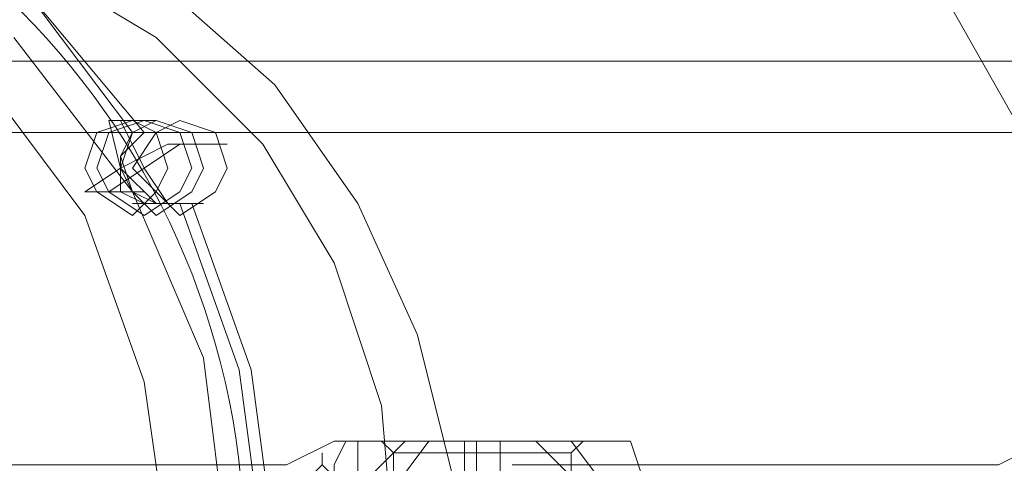
# Model space of a CAD drawing. Units: millimetres. Extents: x -101 to 9636, y -2037 to 3133.
# Drawn here: x 3542 to 3596, y 553 to 577 of the extents above; entities that cross this region are included whole.
import ezdxf

# ---------------------------------------------------------------- set-up
doc = ezdxf.new("R2010")
doc.units = ezdxf.units.MM
doc.layers.add('robinia stolpe', color=32, linetype='Continuous', lineweight=9)
doc.layers.add('stål', color=253, linetype='Continuous', lineweight=9)

msp = doc.modelspace()

# ---------------------------------------------------------------- linework, layer by layer
at = {"layer": 'robinia stolpe', "flags": 128}
for points in [[(3597.477, 524.986), (3597.477, 570.919), (3325.82, 570.919), (3303.51, 610.289), (3575.167, 610.289), (3597.477, 570.919)], [(3547.608, 567.638), (3545.639, 567.638), (3547.608, 568.95), (3546.952, 571.575), (3548.92, 571.575)], [(3552.201, 570.263), (3550.233, 570.263), (3547.608, 568.95), (3549.577, 566.982), (3550.889, 566.982)]]:
    msp.add_lwpolyline(points, dxfattribs=at)
for points in [[(3548.264, 571.575), (3549.577, 570.919), (3550.233, 568.95), (3549.577, 567.638), (3548.264, 566.326), (3546.296, 567.638), (3545.639, 568.95), (3546.296, 570.919), (3548.264, 571.575)], [(3549.577, 566.326), (3551.545, 567.638), (3552.201, 568.95), (3551.545, 570.919), (3549.577, 571.575), (3548.264, 570.919), (3547.608, 568.95), (3548.264, 567.638), (3549.577, 566.326)]]:
    msp.add_lwpolyline(points, close=True, dxfattribs=at)
at = {"layer": 'stål', "flags": 128}
for points in [[(3478.709, 570.919), (3484.615, 578.793), (3492.489, 584.699), (3501.676, 588.636), (3511.518, 590.604), (3512.174, 588.636), (3513.487, 587.979), (3515.455, 588.636), (3516.112, 590.604), (3525.298, 588.636), (3534.484, 584.699), (3542.359, 578.793), (3548.264, 570.919), (3548.92, 570.919)], [(3510.862, 590.604), (3511.518, 588.636), (3513.487, 587.979), (3514.799, 588.636), (3516.112, 590.604), (3525.954, 588.636), (3534.484, 584.699), (3542.359, 578.793), (3548.92, 570.919), (3547.608, 569.606), (3548.264, 567.638), (3549.577, 566.982), (3551.545, 566.982)], [(3535.797, 509.894), (3543.671, 512.519), (3550.233, 517.112), (3556.138, 522.362), (3560.732, 528.924), (3564.012, 536.141), (3565.981, 544.016), (3565.981, 551.89), (3564.012, 559.764), (3560.732, 566.982), (3556.138, 573.544), (3550.233, 578.793), (3543.671, 583.386), (3535.797, 586.011)], [(3535.797, 512.519), (3543.015, 515.8), (3549.577, 519.737), (3555.482, 525.643), (3559.419, 532.204), (3562.044, 540.079), (3562.7, 547.953), (3562.7, 547.953), (3562.044, 555.827), (3559.419, 563.701), (3555.482, 570.263), (3549.577, 576.168), (3543.015, 580.105), (3535.797, 583.386)], [(3541.702, 576.168), (3548.264, 567.638), (3552.201, 558.451), (3553.514, 547.953), (3552.201, 537.454), (3548.264, 527.611), (3541.702, 519.737)], [(3104.033, 574.856), (3189.992, 574.856), (3277.919, 574.856), (3366.503, 574.856), (3455.743, 574.856), (3546.952, 574.856), (3638.817, 574.856), (3731.994, 574.856), (3825.827, 574.856), (3920.316, 574.856), (4015.462, 574.856), (4111.92, 574.856), (4208.378, 574.856), (4304.836, 574.856), (4402.606, 574.856), (4500.376, 574.856), (4598.147, 574.856), (4695.917, 574.856), (4794.344, 574.856)], [(3539.734, 521.706), (3545.639, 529.58), (3548.92, 538.11), (3550.233, 547.953), (3548.92, 557.139), (3545.639, 566.326), (3539.734, 574.2)], [(3549.577, 571.575), (3547.608, 571.575), (3548.92, 568.95), (3546.952, 567.638), (3548.92, 567.638)], [(3550.889, 566.982), (3548.92, 566.982), (3547.608, 567.638), (3547.608, 569.606), (3548.264, 570.919)], [(3552.201, 566.982), (3550.233, 566.982), (3548.92, 568.95), (3550.889, 570.263), (3553.514, 570.263)], [(3534.484, 511.207), (3542.359, 517.112), (3548.92, 524.33), (3548.264, 524.33), (3547.608, 526.299), (3547.608, 527.611), (3548.92, 528.924), (3550.889, 528.924), (3551.545, 528.924), (3554.826, 538.11), (3556.138, 547.953), (3554.826, 557.795), (3551.545, 566.982), (3550.889, 566.982), (3554.17, 557.795), (3555.482, 547.953), (3554.17, 538.11), (3550.889, 528.924)], [(3548.264, 566.982), (3548.92, 566.982)], [(3529.891, 552.546), (3530.547, 552.546), (3556.794, 552.546), (3559.419, 553.858)], [(3560.732, 553.858), (3560.732, 552.546), (3560.732, 550.577), (3560.732, 547.953), (3560.732, 545.328), (3560.732, 543.359), (3560.732, 542.047), (3559.419, 542.047), (3560.075, 542.047), (3559.419, 543.359), (3559.419, 545.328), (3559.419, 547.953), (3559.419, 550.577), (3559.419, 552.546), (3560.075, 553.858)], [(3563.356, 542.047), (3560.732, 544.672), (3560.075, 547.953), (3560.732, 551.234), (3563.356, 553.858)], [(3564.669, 542.047), (3562.7, 544.672), (3561.388, 547.953), (3562.7, 551.234), (3564.669, 553.858)], [(3571.887, 542.047), (3567.949, 542.047), (3564.012, 542.047), (3562.044, 542.047), (3562.7, 542.047), (3562.7, 553.202), (3562.044, 553.858), (3564.012, 553.858), (3567.949, 553.858), (3571.887, 553.858), (3573.199, 553.858)], [(3571.23, 553.202), (3567.949, 553.202), (3564.012, 553.202), (3562.7, 553.202), (3564.012, 553.202), (3567.949, 553.202), (3571.23, 553.202), (3572.543, 553.202), (3572.543, 542.047), (3574.511, 544.672), (3575.824, 547.953), (3574.511, 551.234), (3572.543, 553.858)], [(3564.012, 553.858), (3567.949, 553.858), (3571.887, 553.858), (3573.199, 553.858), (3572.543, 553.202)], [(3569.262, 547.953), (3573.855, 547.953), (3577.136, 547.953), (3577.792, 547.953), (3575.824, 547.953), (3571.887, 547.953), (3566.637, 547.953), (3566.637, 551.234), (3566.637, 553.858)], [(3567.293, 542.047), (3567.293, 553.202), (3567.293, 553.858)], [(3569.262, 552.546), (3596.165, 552.546), (3598.79, 553.858)], [(3570.574, 553.858), (3573.199, 551.234), (3573.855, 547.953), (3573.199, 544.672), (3570.574, 542.047)], [(3575.824, 553.858), (3577.792, 547.953), (3575.824, 542.047)]]:
    msp.add_lwpolyline(points, dxfattribs=at)
for points in [[(3548.92, 571.575), (3550.889, 570.919), (3551.545, 568.95), (3550.889, 567.638), (3548.92, 566.326), (3546.952, 567.638), (3546.296, 568.95), (3546.952, 570.919), (3548.92, 571.575)], [(3550.889, 566.326), (3552.857, 567.638), (3553.514, 568.95), (3552.857, 570.919), (3550.889, 571.575), (3549.577, 570.919), (3548.264, 568.95), (3549.577, 567.638), (3550.889, 566.326)], [(3560.732, 553.858), (3562.7, 553.858), (3566.637, 553.858), (3570.574, 553.858), (3573.855, 553.858), (3575.824, 553.858), (3575.167, 553.858), (3572.543, 553.858), (3569.262, 553.858), (3564.669, 553.858), (3561.388, 553.858), (3560.075, 553.858), (3559.419, 553.858)], [(3569.262, 547.953), (3568.606, 544.672), (3568.606, 542.047), (3568.606, 553.202), (3568.606, 553.858), (3568.606, 551.234)], [(3558.763, 553.202), (3558.763, 552.546), (3558.107, 551.89), (3558.107, 549.921), (3558.107, 547.953), (3558.107, 545.984), (3558.107, 544.016), (3558.763, 542.703), (3559.419, 544.016), (3559.419, 545.984), (3559.419, 547.953), (3559.419, 549.921), (3559.419, 551.89), (3558.763, 552.546), (3558.763, 553.202)]]:
    msp.add_lwpolyline(points, close=True, dxfattribs=at)
at = {"layer": 'stål'}
msp.add_ellipse((3512.287, 547.554), major_axis=(0, 42.5), ratio=0.992546, dxfattribs=at)
msp.add_ellipse((3512.287, 547.554), major_axis=(0, 42.5), ratio=0.992546, dxfattribs=at)

doc.saveas('drawing.dxf')
